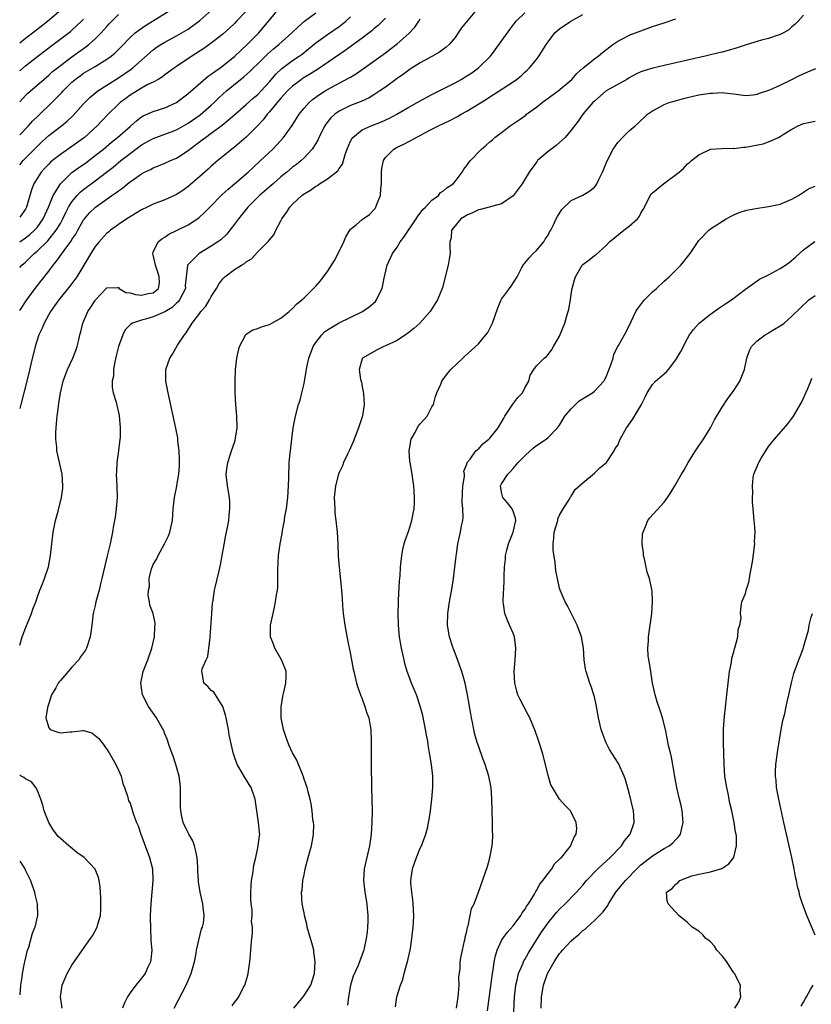
# Model space of a CAD drawing. Units: inches. Extents: x 2625000 to 2628000, y 1470000 to 1473000.
# Drawn here: x 2625000 to 2625136, y 1470282 to 1470451 of the extents above; entities that cross this region are included whole.
import ezdxf

# ---------------------------------------------------------------- set-up
doc = ezdxf.new("R2010")
doc.units = ezdxf.units.IN
doc.header["$MEASUREMENT"] = 0
doc.layers.add('LD26251470_2ft', color=192, linetype='Continuous')

msp = doc.modelspace()

# ---------------------------------------------------------------- linework, layer by layer
at = {"layer": 'LD26251470_2ft'}
for points, elevation in [([(2625000, 1470413.01), (2625001, 1470413.68), (2625001.73, 1470414.27), (2625002.55, 1470415), (2625003, 1470415.5), (2625004.07, 1470417), (2625004.98, 1470419), (2625005.78, 1470421), (2625007, 1470423.03), (2625009, 1470424.94), (2625010.19, 1470425.81), (2625011, 1470426.36), (2625011.37, 1470426.63), (2625013, 1470427.86), (2625014.42, 1470429), (2625015.82, 1470430.18), (2625016.85, 1470431), (2625019, 1470432.9), (2625019.14, 1470433), (2625020.12, 1470433.88), (2625021, 1470434.56), (2625021.27, 1470434.73), (2625023, 1470435.48), (2625025, 1470436.1), (2625027, 1470437.01), (2625029, 1470438.55), (2625032.47, 1470441.53), (2625033, 1470441.87), (2625033.62, 1470442.38), (2625034.52, 1470443), (2625035, 1470443.34), (2625037.06, 1470445), (2625039.2, 1470447), (2625041.17, 1470449), (2625042.02, 1470449.98), (2625043, 1470451.18), (2625045, 1470453.58)], 10370), ([(2625000, 1470426.29), (2625000.62, 1470427), (2625002.77, 1470429.23), (2625003.79, 1470430.21), (2625005, 1470431.3), (2625007.19, 1470433), (2625008.18, 1470433.82), (2625009.19, 1470434.8), (2625011, 1470436.79), (2625012.1, 1470437.9), (2625013.47, 1470439), (2625017, 1470441.25), (2625019.22, 1470442.78), (2625019.5, 1470443), (2625023, 1470446.1), (2625023.52, 1470446.48), (2625024.29, 1470447), (2625025, 1470447.43), (2625027, 1470448.47), (2625028.6, 1470449.4), (2625029, 1470449.66), (2625031, 1470451.15), (2625033.12, 1470453)], 10366), ([(2625000, 1470431.43), (2625001.51, 1470433), (2625002.22, 1470433.78), (2625003.22, 1470434.78), (2625005.55, 1470437), (2625007, 1470438.48), (2625007.26, 1470438.74), (2625007.47, 1470439), (2625009, 1470440.52), (2625009.56, 1470441), (2625010.39, 1470441.61), (2625011, 1470442.04), (2625013, 1470443.23), (2625015, 1470444.45), (2625015.76, 1470445), (2625016.43, 1470445.57), (2625017.43, 1470446.57), (2625019, 1470448.19), (2625019.91, 1470449), (2625020.51, 1470449.49), (2625021.69, 1470450.3), (2625022.85, 1470451), (2625026.04, 1470453)], 10364), ([(2625000, 1470447.27), (2625001, 1470448.07), (2625002.67, 1470449.33), (2625004.8, 1470451), (2625007.06, 1470453)], 10358), ([(2625039, 1470452.75), (2625037.36, 1470451), (2625037, 1470450.64), (2625036.16, 1470449.84), (2625035, 1470448.79), (2625033, 1470447.22), (2625031.7, 1470446.3), (2625029.64, 1470445), (2625027, 1470443.24), (2625026.66, 1470443), (2625025, 1470441.77), (2625024.57, 1470441.43), (2625023.86, 1470441), (2625023, 1470440.52), (2625022.09, 1470440.09), (2625021, 1470439.49), (2625019, 1470438.27), (2625018.27, 1470437.73), (2625017.33, 1470437), (2625017, 1470436.7), (2625015.24, 1470435), (2625014.13, 1470433.87), (2625013.32, 1470433), (2625011.17, 1470431), (2625011, 1470430.86), (2625009, 1470429.41), (2625007, 1470428.08), (2625005.64, 1470427), (2625005.29, 1470426.71), (2625005, 1470426.41), (2625004.31, 1470425.69), (2625003.7, 1470425), (2625003, 1470423.92), (2625002.42, 1470423), (2625002.03, 1470421.97), (2625001.18, 1470419), (2625001, 1470418.66), (2625000, 1470417.29)], 10368), ([(2625000, 1470408.59), (2625000.38, 1470409), (2625001, 1470409.53), (2625001.77, 1470410.23), (2625002.48, 1470411), (2625003, 1470411.43), (2625004.82, 1470413.18), (2625006.31, 1470415), (2625007, 1470416.2), (2625007.44, 1470417), (2625007.93, 1470418.07), (2625008.42, 1470419), (2625009, 1470419.92), (2625009.91, 1470421), (2625010.44, 1470421.56), (2625011, 1470422.01), (2625013, 1470423.5), (2625014.98, 1470425.02), (2625016.1, 1470425.9), (2625017.42, 1470427), (2625019, 1470428.25), (2625021, 1470429.7), (2625023, 1470430.82), (2625027, 1470432.32), (2625029, 1470433.44), (2625031.09, 1470434.91), (2625033, 1470436.58), (2625033.47, 1470437), (2625034.25, 1470437.75), (2625035, 1470438.45), (2625035.62, 1470439), (2625038.04, 1470441), (2625038.58, 1470441.42), (2625039.65, 1470442.35), (2625040.28, 1470443), (2625041, 1470443.69), (2625042.66, 1470445.34), (2625043.73, 1470446.27), (2625044.66, 1470447), (2625046.89, 1470449), (2625047.94, 1470450.06), (2625049.06, 1470451), (2625051, 1470452.45)], 10372), ([(2625000, 1470437.12), (2625001, 1470438.2), (2625001.4, 1470438.6), (2625004.16, 1470441), (2625005, 1470441.7), (2625005.67, 1470442.33), (2625006.49, 1470443), (2625007, 1470443.41), (2625009, 1470444.9), (2625011, 1470446.32), (2625011.41, 1470446.59), (2625011.92, 1470447), (2625013, 1470447.95), (2625014.03, 1470449), (2625014.5, 1470449.5), (2625015, 1470450.11), (2625015.42, 1470450.58), (2625017, 1470452.19)], 10362), ([(2625000, 1470401.18), (2625001.24, 1470403), (2625002.81, 1470405.19), (2625005, 1470407.98), (2625005.76, 1470409), (2625006.34, 1470409.66), (2625007.93, 1470411.93), (2625008.85, 1470413.15), (2625009, 1470413.41), (2625009.65, 1470414.35), (2625009.99, 1470415), (2625011, 1470416.79), (2625011.16, 1470417), (2625012.02, 1470417.98), (2625013.03, 1470419), (2625015.89, 1470421), (2625016.56, 1470421.44), (2625017, 1470421.81), (2625017.72, 1470422.28), (2625018.57, 1470423), (2625019, 1470423.34), (2625020.16, 1470424.16), (2625021, 1470424.72), (2625021.52, 1470425), (2625022.53, 1470425.47), (2625023, 1470425.77), (2625023.9, 1470426.1), (2625025, 1470426.55), (2625025.96, 1470427), (2625027, 1470427.43), (2625029, 1470428.76), (2625029.29, 1470429), (2625031.43, 1470430.57), (2625031.98, 1470431), (2625033, 1470431.73), (2625034.87, 1470433.13), (2625035.99, 1470434.01), (2625037.1, 1470435), (2625039, 1470436.64), (2625040.23, 1470437.77), (2625041, 1470438.41), (2625041.58, 1470439), (2625043, 1470440.55), (2625044.12, 1470441.88), (2625045.14, 1470442.86), (2625047, 1470444.25), (2625048.13, 1470445), (2625048.64, 1470445.36), (2625049.76, 1470446.24), (2625051, 1470447.27), (2625053, 1470448.73), (2625055, 1470450.09), (2625055.52, 1470450.48), (2625056.2, 1470451), (2625057, 1470451.74)], 10374), ([(2625078.69, 1470453), (2625076.1, 1470449.9), (2625075.54, 1470449), (2625075, 1470448.23), (2625074, 1470447), (2625073.46, 1470446.54), (2625072.32, 1470445.68), (2625070.96, 1470444.96), (2625069, 1470443.87), (2625067.27, 1470442.73), (2625067, 1470442.58), (2625066.11, 1470441.89), (2625065, 1470441.15), (2625063, 1470439.68), (2625062.04, 1470439), (2625061, 1470438.32), (2625060.17, 1470437.83), (2625058.82, 1470437.18), (2625057, 1470436.48), (2625055.96, 1470435.96), (2625055, 1470435.51), (2625054.28, 1470435), (2625053.61, 1470434.39), (2625052.73, 1470433.28), (2625052.55, 1470433), (2625051.54, 1470431), (2625051.38, 1470430.62), (2625051, 1470429.97), (2625050.39, 1470429), (2625049, 1470427.51), (2625048.46, 1470427), (2625047.65, 1470426.35), (2625047, 1470425.85), (2625046, 1470425), (2625045, 1470424.19), (2625043.65, 1470423), (2625043.31, 1470422.69), (2625041.33, 1470421), (2625039.28, 1470419), (2625037.68, 1470417), (2625037, 1470416.05), (2625036.2, 1470415), (2625035.66, 1470414.34), (2625034.64, 1470413.36), (2625034.14, 1470413), (2625033, 1470412.25), (2625030.9, 1470411), (2625028.94, 1470409.06), (2625028.9, 1470409), (2625028.91, 1470408.91), (2625028.66, 1470407), (2625028.52, 1470405.48), (2625028.55, 1470405), (2625027.53, 1470403), (2625027.3, 1470402.7), (2625027, 1470402.44), (2625026.27, 1470401.73), (2625025, 1470400.95), (2625023, 1470400.07), (2625021.68, 1470399.68), (2625021, 1470399.54), (2625019.44, 1470399), (2625019.16, 1470398.84), (2625018.17, 1470397.83), (2625017.74, 1470397), (2625016.99, 1470395), (2625016.6, 1470393.4), (2625016.37, 1470392.37), (2625016.14, 1470391), (2625016.13, 1470389.87), (2625015.92, 1470389), (2625015.9, 1470387.9), (2625016.11, 1470387), (2625016.59, 1470385.41), (2625017.12, 1470383.12), (2625017.3, 1470381), (2625017.3, 1470379.3), (2625017.27, 1470379), (2625017.03, 1470377), (2625016.72, 1470375), (2625016.65, 1470373.35), (2625016.6, 1470373), (2625016.74, 1470371), (2625016.79, 1470369), (2625016.62, 1470367), (2625016.43, 1470365.57), (2625016.17, 1470364.17), (2625015.99, 1470363), (2625015.56, 1470361), (2625015.06, 1470358.94), (2625014.17, 1470355), (2625013.91, 1470354.09), (2625013.67, 1470353), (2625013.13, 1470351), (2625013, 1470350.38), (2625012.66, 1470349), (2625012.59, 1470348.59), (2625012.4, 1470347), (2625012.27, 1470345.73), (2625012.16, 1470345), (2625011.53, 1470343), (2625011.32, 1470342.68), (2625010.47, 1470341.53), (2625010.18, 1470341), (2625009, 1470339.73), (2625008.37, 1470339), (2625007.72, 1470338.28), (2625007, 1470337.43), (2625006.78, 1470337.22), (2625006.64, 1470337), (2625006.21, 1470336.21), (2625005.49, 1470335), (2625005, 1470333.47), (2625004.8, 1470332.8), (2625004.49, 1470331), (2625005, 1470329.28), (2625005.24, 1470329), (2625006.55, 1470328.55), (2625007, 1470328.47), (2625008.61, 1470328.61), (2625009, 1470328.63), (2625010.85, 1470328.85), (2625011, 1470328.83), (2625012.42, 1470328.42), (2625013, 1470328.01), (2625013.55, 1470327.55), (2625013.96, 1470327), (2625014.44, 1470326.44), (2625015.43, 1470325), (2625016.57, 1470323), (2625017, 1470321.99), (2625017.45, 1470321), (2625017.74, 1470319.74), (2625018.08, 1470319), (2625018.65, 1470317.35), (2625018.68, 1470317), (2625018.73, 1470316.73), (2625019, 1470316.33), (2625019.6, 1470314.4), (2625020.12, 1470313), (2625020.41, 1470312.41), (2625020.87, 1470311), (2625021, 1470310.71), (2625021.44, 1470309.44), (2625022.38, 1470307), (2625022.88, 1470305), (2625022.95, 1470303), (2625022.75, 1470301), (2625022.57, 1470299), (2625022.5, 1470297), (2625022.51, 1470294.51), (2625022.61, 1470293), (2625022.61, 1470292.61), (2625022.75, 1470291), (2625022.61, 1470289.39), (2625022.52, 1470289), (2625022.06, 1470288.06), (2625021.59, 1470287), (2625021, 1470286.19), (2625019.98, 1470285), (2625019, 1470283.66), (2625018.59, 1470283), (2625018.07, 1470281.93), (2625017.7, 1470281)], 10380), ([(2625026.6, 1470281), (2625028.67, 1470285), (2625029, 1470285.8), (2625029.56, 1470287), (2625030.12, 1470289), (2625030.41, 1470290.41), (2625030.48, 1470291), (2625031.34, 1470294.66), (2625031.49, 1470295), (2625031.66, 1470295.66), (2625031.79, 1470297), (2625031.58, 1470298.42), (2625031.55, 1470299), (2625031.07, 1470301), (2625030.8, 1470302.8), (2625030.8, 1470303), (2625030.67, 1470304.67), (2625030.67, 1470305.33), (2625030.55, 1470307), (2625030.29, 1470308.29), (2625030.13, 1470309), (2625029.82, 1470309.82), (2625029.12, 1470311), (2625029.08, 1470311.08), (2625029, 1470311.2), (2625028.16, 1470313), (2625027.95, 1470314.05), (2625027.74, 1470315), (2625027.72, 1470315.72), (2625027.72, 1470319), (2625027.66, 1470319.66), (2625027.47, 1470321), (2625026.9, 1470323), (2625026.43, 1470324.43), (2625026.2, 1470325), (2625025.74, 1470326.26), (2625025.38, 1470327.38), (2625025, 1470328.29), (2625024.8, 1470328.8), (2625023.56, 1470331), (2625022.2, 1470333), (2625021.17, 1470335), (2625020.84, 1470337), (2625021.25, 1470339), (2625022.06, 1470341), (2625022.78, 1470343), (2625023.23, 1470345), (2625023.3, 1470346.7), (2625023.36, 1470347), (2625023.32, 1470347.32), (2625022.98, 1470348.98), (2625022.42, 1470350.42), (2625022.38, 1470351), (2625022.13, 1470352.13), (2625022.19, 1470353), (2625022.33, 1470353.67), (2625022.32, 1470355), (2625022.71, 1470356.71), (2625022.8, 1470357), (2625023, 1470357.44), (2625023.61, 1470358.39), (2625023.85, 1470359), (2625024.97, 1470361), (2625025.61, 1470362.39), (2625025.85, 1470363), (2625026.3, 1470365), (2625026.44, 1470367), (2625026.64, 1470369), (2625027.06, 1470370.94), (2625027.07, 1470371.07), (2625027.43, 1470373), (2625027.55, 1470374.45), (2625027.54, 1470375.54), (2625027.47, 1470377), (2625027.24, 1470378.76), (2625027.23, 1470379.23), (2625026.9, 1470380.9), (2625025.55, 1470387), (2625025.17, 1470389), (2625025.16, 1470391), (2625025.86, 1470393), (2625026.31, 1470393.69), (2625027.2, 1470395.2), (2625028.36, 1470397), (2625028.66, 1470397.34), (2625029.72, 1470399), (2625031, 1470400.7), (2625031.21, 1470401), (2625032.04, 1470401.96), (2625032.68, 1470403), (2625033, 1470403.57), (2625033.92, 1470405), (2625034.29, 1470405.71), (2625035, 1470406.65), (2625035.35, 1470407), (2625037, 1470408.25), (2625038.22, 1470409), (2625038.72, 1470409.28), (2625039, 1470409.56), (2625039.92, 1470410.08), (2625041, 1470411.29), (2625042.87, 1470413.13), (2625043, 1470413.36), (2625043.79, 1470414.21), (2625044.13, 1470415), (2625045, 1470416.63), (2625045.17, 1470417), (2625045.96, 1470418.04), (2625046.5, 1470419), (2625047, 1470419.52), (2625048.6, 1470421), (2625048.84, 1470421.16), (2625049, 1470421.3), (2625050.11, 1470421.89), (2625051, 1470422.61), (2625051.27, 1470422.73), (2625051.64, 1470423), (2625053, 1470423.84), (2625054.78, 1470425.22), (2625055, 1470425.62), (2625055.6, 1470426.4), (2625056.05, 1470428.05), (2625056.42, 1470429), (2625057, 1470430.33), (2625057.22, 1470430.78), (2625057.38, 1470431), (2625059, 1470432.28), (2625060.52, 1470433), (2625062.32, 1470433.68), (2625063.68, 1470434.32), (2625064.94, 1470435), (2625067, 1470436.2), (2625069, 1470437.3), (2625071, 1470438.37), (2625075, 1470440.41), (2625076.03, 1470441), (2625077, 1470441.58), (2625077.86, 1470442.14), (2625079.03, 1470442.97), (2625081.11, 1470445), (2625081.92, 1470446.08), (2625084.42, 1470449.58), (2625085.28, 1470450.72), (2625085.51, 1470451), (2625087, 1470452.47)], 10382), ([(2625036.59, 1470281.41), (2625037, 1470282.02), (2625037.43, 1470282.57), (2625037.72, 1470283), (2625038.51, 1470284.51), (2625038.79, 1470285), (2625039.29, 1470286.71), (2625039.36, 1470287), (2625039.39, 1470287.39), (2625039.64, 1470289), (2625039.77, 1470290.23), (2625039.86, 1470291.86), (2625039.97, 1470293), (2625040.1, 1470293.9), (2625040.1, 1470295), (2625039.95, 1470295.95), (2625040.04, 1470297), (2625040.04, 1470297.96), (2625039.87, 1470299), (2625039.83, 1470299.83), (2625039.8, 1470301), (2625039.84, 1470302.16), (2625039.94, 1470303), (2625040.18, 1470304.18), (2625040.33, 1470305.67), (2625040.67, 1470307), (2625041, 1470308.65), (2625041.1, 1470309), (2625041.31, 1470310.69), (2625041.35, 1470311), (2625041.29, 1470311.29), (2625041.14, 1470313), (2625040.82, 1470315), (2625040.54, 1470317), (2625039.87, 1470319), (2625039.52, 1470319.52), (2625039, 1470320.43), (2625038.76, 1470320.76), (2625038.13, 1470321.87), (2625037.44, 1470323), (2625037.32, 1470323.32), (2625037, 1470324.3), (2625036.8, 1470324.8), (2625036.74, 1470325), (2625036.69, 1470325.31), (2625036.09, 1470328.09), (2625035.96, 1470329), (2625035.54, 1470331), (2625035.46, 1470331.46), (2625034.98, 1470332.98), (2625034.88, 1470333.13), (2625033.7, 1470335), (2625033.44, 1470335.44), (2625033, 1470335.74), (2625032.4, 1470336.4), (2625031.72, 1470337), (2625031.48, 1470338.52), (2625031.35, 1470339), (2625031.44, 1470339.44), (2625032.1, 1470341), (2625032.39, 1470341.61), (2625032.6, 1470343), (2625032.78, 1470344.78), (2625032.82, 1470345), (2625033.08, 1470349), (2625033.22, 1470350.78), (2625033.26, 1470351), (2625033.32, 1470351.32), (2625033.58, 1470353), (2625034.33, 1470356.33), (2625034.6, 1470357.4), (2625035.52, 1470362.48), (2625035.79, 1470363.79), (2625036, 1470365), (2625036.07, 1470365.94), (2625036.22, 1470367), (2625036.21, 1470368.21), (2625036.13, 1470369), (2625035.78, 1470371), (2625035.58, 1470373), (2625035.72, 1470374.28), (2625035.83, 1470375), (2625036.27, 1470376.27), (2625036.5, 1470377), (2625037, 1470378.44), (2625037.13, 1470378.87), (2625037.19, 1470379.19), (2625037.46, 1470381), (2625037.4, 1470383), (2625037.2, 1470385), (2625037.11, 1470387), (2625037.11, 1470389), (2625037.15, 1470391), (2625037.39, 1470393), (2625037.66, 1470394.34), (2625037.88, 1470395), (2625038.81, 1470396.81), (2625038.88, 1470397), (2625039, 1470397.13), (2625040.15, 1470397.85), (2625041, 1470398.11), (2625041.64, 1470398.36), (2625043, 1470398.79), (2625043.41, 1470399), (2625045, 1470399.88), (2625046.42, 1470401), (2625047, 1470401.52), (2625047.7, 1470402.3), (2625048.6, 1470403), (2625049, 1470403.36), (2625051, 1470405.4), (2625051.74, 1470406.26), (2625053, 1470407.93), (2625054.21, 1470409.79), (2625054.87, 1470411), (2625055.81, 1470413), (2625056.15, 1470413.85), (2625056.86, 1470415), (2625057, 1470415.18), (2625057.99, 1470415.99), (2625059, 1470416.85), (2625060.26, 1470417.74), (2625061, 1470418.5), (2625061.22, 1470418.78), (2625061.36, 1470419), (2625061.53, 1470419.53), (2625062.16, 1470421), (2625062.19, 1470422.19), (2625062.34, 1470423), (2625062.29, 1470424.29), (2625062.31, 1470425), (2625062.38, 1470425.62), (2625062.65, 1470427), (2625063, 1470427.54), (2625064.45, 1470429), (2625065, 1470429.32), (2625066.16, 1470429.84), (2625067, 1470430.31), (2625067.49, 1470430.51), (2625068.29, 1470431), (2625069, 1470431.35), (2625069.78, 1470431.78), (2625071, 1470432.4), (2625072.13, 1470433), (2625074.08, 1470433.92), (2625075.4, 1470434.6), (2625076.06, 1470435), (2625077, 1470435.51), (2625080.4, 1470437.6), (2625081, 1470437.99), (2625081.63, 1470438.37), (2625085, 1470440.6), (2625085.57, 1470441), (2625086.37, 1470441.63), (2625087, 1470442.23), (2625087.41, 1470442.59), (2625087.83, 1470443), (2625089, 1470444.44), (2625089.42, 1470445), (2625090.05, 1470445.95), (2625090.67, 1470447), (2625091, 1470447.49), (2625092.19, 1470449), (2625092.61, 1470449.39), (2625093, 1470449.7), (2625094.9, 1470451), (2625097, 1470452.17)], 10384), ([(2625135, 1470452.04), (2625134.07, 1470451), (2625133.53, 1470450.47), (2625133, 1470450.05), (2625132.45, 1470449.55), (2625131.53, 1470449), (2625131, 1470448.73), (2625130.63, 1470448.63), (2625129, 1470448.06), (2625127.75, 1470447.75), (2625127, 1470447.54), (2625125.27, 1470447), (2625123.6, 1470446.4), (2625122.05, 1470445.95), (2625121, 1470445.71), (2625120.43, 1470445.57), (2625119, 1470445.24), (2625118.05, 1470445), (2625115, 1470444.29), (2625111, 1470443.4), (2625109.06, 1470442.94), (2625107.52, 1470442.48), (2625107, 1470442.28), (2625106.13, 1470441.87), (2625105, 1470441.25), (2625104.59, 1470441), (2625101, 1470439.01), (2625099, 1470437.27), (2625098.72, 1470437), (2625097.02, 1470435), (2625096.18, 1470433.82), (2625095.54, 1470433), (2625095, 1470432.24), (2625093.93, 1470431), (2625093, 1470430.11), (2625092.42, 1470429.58), (2625091, 1470428.57), (2625089.21, 1470427), (2625089.11, 1470426.89), (2625089, 1470426.76), (2625087.73, 1470425), (2625086.54, 1470423), (2625085, 1470420.95), (2625083, 1470419.56), (2625079.39, 1470418.61), (2625079, 1470418.53), (2625078.01, 1470417.99), (2625077, 1470417.61), (2625076.65, 1470417.35), (2625076, 1470417), (2625075, 1470415.77), (2625074.4, 1470415), (2625074.32, 1470413.68), (2625074.11, 1470413), (2625074.08, 1470412.08), (2625074.12, 1470411), (2625073.97, 1470410.03), (2625073.78, 1470409), (2625072.83, 1470405.17), (2625072.79, 1470405), (2625071.99, 1470403), (2625071.58, 1470402.42), (2625070.7, 1470401), (2625068.92, 1470399), (2625067.9, 1470398.1), (2625066.8, 1470397.2), (2625066.46, 1470397), (2625065, 1470396.04), (2625063, 1470395.1), (2625062.73, 1470395), (2625061.57, 1470394.43), (2625059.06, 1470393), (2625059, 1470392.84), (2625058.47, 1470391), (2625058.72, 1470389.28), (2625058.85, 1470388.85), (2625059, 1470388.03), (2625059.18, 1470387.18), (2625059.19, 1470386.81), (2625059.36, 1470385), (2625059.06, 1470383.06), (2625058.51, 1470381.49), (2625058.37, 1470381), (2625057.42, 1470378.58), (2625056.72, 1470377), (2625056.46, 1470376.46), (2625055.8, 1470375), (2625055.58, 1470374.42), (2625055, 1470373.28), (2625054.89, 1470373), (2625054.37, 1470371), (2625054.19, 1470369), (2625054.26, 1470367), (2625054.3, 1470366.3), (2625054.46, 1470365), (2625054.49, 1470364.49), (2625054.66, 1470363), (2625054.79, 1470361), (2625054.88, 1470358.88), (2625055.02, 1470357), (2625055.43, 1470353), (2625055.54, 1470351.54), (2625055.6, 1470350.4), (2625055.72, 1470349), (2625055.98, 1470347), (2625056.47, 1470344.47), (2625057, 1470341.96), (2625057.43, 1470339.43), (2625057.53, 1470339), (2625057.71, 1470338.29), (2625057.99, 1470337), (2625058.23, 1470336.23), (2625058.69, 1470335), (2625059, 1470334.28), (2625059.46, 1470333), (2625059.81, 1470331.81), (2625060.12, 1470331), (2625060.37, 1470329.63), (2625060.47, 1470329), (2625060.52, 1470327), (2625060.51, 1470325.49), (2625060.53, 1470324.53), (2625060.55, 1470321.45), (2625060.58, 1470320.58), (2625060.58, 1470319), (2625060.69, 1470315), (2625060.66, 1470313), (2625060.54, 1470311), (2625060.27, 1470309), (2625059.34, 1470305), (2625059.21, 1470303), (2625059.44, 1470301), (2625059.68, 1470299.68), (2625059.78, 1470299), (2625059.83, 1470298.17), (2625059.95, 1470297), (2625059.94, 1470295.94), (2625059.9, 1470295), (2625059.83, 1470294.17), (2625059.7, 1470293), (2625059.35, 1470291.35), (2625059.29, 1470291), (2625058.65, 1470289.35), (2625058.54, 1470289), (2625058.26, 1470288.26), (2625057.46, 1470286.54), (2625057, 1470285), (2625056.61, 1470283), (2625056.45, 1470281.55)], 10388), ([(2625063, 1470451.56), (2625062.49, 1470451), (2625061.73, 1470450.27), (2625061, 1470449.69), (2625060.63, 1470449.37), (2625060.17, 1470449), (2625059, 1470448.11), (2625056.04, 1470445.96), (2625051.29, 1470442.71), (2625051, 1470442.54), (2625050.06, 1470441.94), (2625048.81, 1470441.19), (2625048.54, 1470441), (2625047, 1470439.85), (2625046.14, 1470439), (2625045, 1470437.75), (2625044.66, 1470437.34), (2625044.34, 1470437), (2625043, 1470435.39), (2625042.64, 1470435), (2625041.95, 1470434.05), (2625040.98, 1470433.02), (2625039, 1470431.04), (2625037, 1470429.34), (2625036.56, 1470429), (2625035, 1470427.69), (2625034.13, 1470427), (2625033, 1470426.02), (2625032.47, 1470425.53), (2625031, 1470424.24), (2625029, 1470422.52), (2625028.12, 1470421.88), (2625027, 1470421.16), (2625025, 1470420.27), (2625023, 1470419.51), (2625021.93, 1470419), (2625021, 1470418.53), (2625018.48, 1470417), (2625017, 1470416), (2625015.64, 1470415), (2625015.3, 1470414.7), (2625015, 1470414.48), (2625013.67, 1470413), (2625013, 1470412.19), (2625012.23, 1470411), (2625009.82, 1470407), (2625009.49, 1470406.51), (2625008.63, 1470405.37), (2625006.72, 1470403), (2625006.02, 1470401.98), (2625005.33, 1470401), (2625004.21, 1470399), (2625003.86, 1470398.14), (2625003.31, 1470397), (2625002.66, 1470395), (2625001.93, 1470391.93), (2625001.59, 1470390.41), (2625000.74, 1470387), (2625000.22, 1470385), (2625000, 1470384.28)], 10376), ([(2625000, 1470343.53), (2625000.45, 1470345), (2625001, 1470346.47), (2625002.05, 1470349), (2625002.27, 1470349.73), (2625002.76, 1470351), (2625003, 1470351.71), (2625003.49, 1470353), (2625003.92, 1470354.08), (2625004.27, 1470355), (2625004.94, 1470357.06), (2625005.28, 1470359), (2625005.52, 1470361), (2625005.79, 1470363), (2625006.19, 1470365), (2625006.6, 1470366.6), (2625007.18, 1470369), (2625007.42, 1470370.58), (2625007.45, 1470371), (2625007.33, 1470373), (2625006.4, 1470377), (2625006.38, 1470377.62), (2625006.22, 1470379), (2625006.22, 1470380.22), (2625006.3, 1470381), (2625006.4, 1470382.4), (2625006.48, 1470383), (2625006.66, 1470384.66), (2625006.76, 1470385.24), (2625007, 1470387), (2625007.48, 1470389), (2625007.87, 1470390.13), (2625008.24, 1470391), (2625009.18, 1470393), (2625009.68, 1470394.32), (2625009.89, 1470395), (2625010.16, 1470396.16), (2625010.37, 1470397), (2625010.51, 1470397.49), (2625010.88, 1470399), (2625011.74, 1470401), (2625012.26, 1470401.74), (2625013, 1470402.92), (2625013.06, 1470403), (2625015, 1470405.1), (2625016.86, 1470405.14), (2625017, 1470405.13), (2625017.15, 1470405), (2625018.29, 1470404.29), (2625019, 1470404.22), (2625019.95, 1470403.95), (2625021, 1470403.82), (2625022.12, 1470404.12), (2625023, 1470404.25), (2625023.88, 1470405), (2625024.07, 1470405.93), (2625024.02, 1470407), (2625023.81, 1470407.81), (2625023.37, 1470409), (2625023, 1470410.75), (2625022.91, 1470411), (2625023, 1470411.23), (2625023.87, 1470413), (2625024.46, 1470413.54), (2625025, 1470413.84), (2625025.68, 1470414.32), (2625027, 1470414.94), (2625029, 1470415.97), (2625030.84, 1470417.16), (2625031.89, 1470418.11), (2625032.73, 1470419), (2625034.85, 1470421.15), (2625035.91, 1470422.09), (2625037.02, 1470423), (2625039.37, 1470425), (2625040.2, 1470425.8), (2625041.5, 1470427), (2625043.58, 1470429), (2625044.29, 1470429.71), (2625045.45, 1470431), (2625046.94, 1470433.06), (2625048.16, 1470435), (2625049, 1470436.05), (2625049.83, 1470437), (2625050.46, 1470437.54), (2625051.61, 1470438.39), (2625052.59, 1470439), (2625053.53, 1470439.53), (2625056.76, 1470441.24), (2625057, 1470441.4), (2625058, 1470442), (2625061, 1470444.11), (2625063, 1470445.57), (2625063.81, 1470446.19), (2625065, 1470447.12), (2625067, 1470448.88), (2625068.03, 1470449.97), (2625068.72, 1470451), (2625069, 1470451.45)], 10378), ([(2625000, 1470442.46), (2625001, 1470443.35), (2625003.12, 1470445), (2625005.78, 1470447), (2625008.74, 1470449.26), (2625009, 1470449.48), (2625010.67, 1470451), (2625011, 1470451.36)], 10360), ([(2625047.22, 1470281), (2625048, 1470282), (2625048.85, 1470283), (2625049, 1470283.22), (2625050.12, 1470285), (2625050.77, 1470287), (2625050.91, 1470289), (2625050.69, 1470290.69), (2625050.64, 1470291), (2625050.29, 1470292.29), (2625050.11, 1470293), (2625049.54, 1470295), (2625049.48, 1470295.48), (2625049.07, 1470297), (2625049, 1470297.44), (2625048.64, 1470299), (2625048.51, 1470301), (2625048.67, 1470301.33), (2625048.77, 1470303), (2625049, 1470303.98), (2625049.17, 1470305), (2625049.68, 1470307), (2625050, 1470308), (2625050.25, 1470309), (2625050.57, 1470310.57), (2625050.61, 1470311), (2625050.64, 1470312.64), (2625050.6, 1470313), (2625050.48, 1470313.52), (2625050.35, 1470315), (2625050.22, 1470316.22), (2625050.04, 1470317), (2625049.7, 1470318.3), (2625049.53, 1470319), (2625049, 1470320.44), (2625048.88, 1470320.88), (2625048.69, 1470321.31), (2625048.04, 1470323), (2625047.73, 1470323.73), (2625047, 1470324.98), (2625046.37, 1470326.37), (2625046.15, 1470327), (2625045.83, 1470327.83), (2625045.46, 1470329), (2625045.04, 1470331), (2625045.03, 1470333), (2625045.38, 1470335), (2625045.47, 1470335.47), (2625045.83, 1470337), (2625045.87, 1470338.13), (2625045.88, 1470339), (2625045.64, 1470339.64), (2625045.09, 1470341), (2625043.95, 1470343), (2625043.74, 1470343.74), (2625043.21, 1470345), (2625043.19, 1470346.81), (2625043.21, 1470347), (2625043.64, 1470349), (2625043.9, 1470350.1), (2625044.08, 1470351), (2625044.23, 1470352.23), (2625044.38, 1470353), (2625044.44, 1470353.56), (2625044.49, 1470355), (2625044.48, 1470356.48), (2625044.6, 1470359), (2625044.85, 1470361), (2625045.2, 1470362.8), (2625045.27, 1470363.27), (2625045.6, 1470365), (2625045.69, 1470365.69), (2625045.93, 1470367), (2625046.18, 1470369), (2625046.3, 1470371), (2625046.34, 1470372.34), (2625046.33, 1470373), (2625046.41, 1470374.41), (2625046.41, 1470375), (2625046.6, 1470376.6), (2625046.63, 1470377), (2625046.89, 1470379), (2625047.13, 1470381), (2625047.48, 1470383), (2625048.03, 1470385), (2625048.28, 1470385.72), (2625048.62, 1470387), (2625049, 1470388.63), (2625049.43, 1470391.43), (2625049.78, 1470393), (2625050.55, 1470395), (2625051, 1470395.67), (2625052.05, 1470397), (2625052.51, 1470397.49), (2625053, 1470397.84), (2625055, 1470399.05), (2625059.04, 1470401), (2625060.19, 1470401.81), (2625061.26, 1470402.74), (2625061.47, 1470403), (2625061.86, 1470403.86), (2625062.44, 1470405), (2625062.77, 1470406.77), (2625063.28, 1470409), (2625064.22, 1470411), (2625065, 1470412.11), (2625065.56, 1470413), (2625066.16, 1470413.84), (2625068.31, 1470417), (2625068.55, 1470417.45), (2625069, 1470417.96), (2625069.43, 1470418.57), (2625069.89, 1470419), (2625071, 1470420.2), (2625072.11, 1470421), (2625072.5, 1470421.5), (2625073, 1470421.78), (2625073.62, 1470422.37), (2625074.64, 1470423), (2625075, 1470423.43), (2625076.2, 1470425), (2625076.49, 1470425.51), (2625077, 1470426.17), (2625077.34, 1470426.66), (2625077.64, 1470427), (2625079.56, 1470429), (2625080.35, 1470429.65), (2625081, 1470430.23), (2625081.42, 1470430.58), (2625081.86, 1470431), (2625083, 1470431.84), (2625084.5, 1470433), (2625086, 1470434), (2625087.15, 1470434.85), (2625087.31, 1470435), (2625089, 1470436.22), (2625089.98, 1470437), (2625092.75, 1470439), (2625095.11, 1470441), (2625095.97, 1470442.03), (2625097.03, 1470442.97), (2625099, 1470444.53), (2625099.65, 1470445), (2625100.38, 1470445.62), (2625102.18, 1470447), (2625103, 1470447.59), (2625104.17, 1470448.17), (2625105, 1470448.62), (2625106.06, 1470449), (2625107, 1470449.37), (2625109, 1470450.08), (2625111, 1470450.76), (2625113, 1470451.4)], 10386), ([(2625064.73, 1470281.27), (2625064.96, 1470283), (2625065.58, 1470285), (2625066.02, 1470285.98), (2625066.22, 1470287), (2625066.68, 1470288.68), (2625066.79, 1470289), (2625067.21, 1470290.79), (2625067.3, 1470291.3), (2625067.55, 1470293), (2625067.77, 1470295), (2625067.8, 1470295.8), (2625067.88, 1470297), (2625067.79, 1470299), (2625067.72, 1470299.72), (2625067.52, 1470301), (2625067.38, 1470302.62), (2625067.37, 1470303), (2625067.66, 1470305), (2625068.36, 1470307), (2625069, 1470308.56), (2625069.2, 1470309), (2625069.94, 1470311), (2625070.27, 1470312.27), (2625070.44, 1470313), (2625070.5, 1470313.5), (2625070.75, 1470315), (2625071.01, 1470317), (2625071.17, 1470319), (2625071.14, 1470321), (2625070.92, 1470323), (2625070.65, 1470324.65), (2625070.61, 1470325), (2625070.36, 1470326.36), (2625070.27, 1470327), (2625070.06, 1470328.06), (2625069.89, 1470329), (2625069.41, 1470331.41), (2625069, 1470333.05), (2625068.32, 1470335), (2625067.47, 1470337), (2625067, 1470338.28), (2625066.75, 1470339), (2625066.36, 1470340.36), (2625066.21, 1470341), (2625066, 1470342), (2625065.76, 1470343), (2625065.63, 1470343.63), (2625065.42, 1470345), (2625065.22, 1470347), (2625065.18, 1470349), (2625065.23, 1470350.77), (2625065.27, 1470351.27), (2625065.42, 1470354.58), (2625065.51, 1470355.51), (2625065.59, 1470357), (2625065.81, 1470359), (2625066.01, 1470360.01), (2625066.23, 1470361), (2625066.41, 1470361.59), (2625067, 1470363.29), (2625067.52, 1470365), (2625067.75, 1470366.25), (2625067.93, 1470367), (2625067.98, 1470367.98), (2625068.02, 1470369), (2625067.96, 1470370.04), (2625067.88, 1470371), (2625067.75, 1470371.75), (2625067.61, 1470373), (2625067.34, 1470374.66), (2625067.21, 1470375.21), (2625067.06, 1470377), (2625067.41, 1470379), (2625068.02, 1470380.02), (2625068.7, 1470381.3), (2625069, 1470381.67), (2625070.16, 1470383), (2625071, 1470384.58), (2625071.26, 1470385), (2625071.62, 1470386.38), (2625071.84, 1470387), (2625072.51, 1470388.51), (2625072.71, 1470389), (2625073.69, 1470390.31), (2625074.28, 1470391), (2625076.33, 1470393), (2625076.69, 1470393.31), (2625079, 1470395.46), (2625080.31, 1470397), (2625080.61, 1470397.39), (2625081, 1470398.08), (2625081.46, 1470399), (2625082.37, 1470401.63), (2625082.93, 1470403), (2625083, 1470403.14), (2625084.34, 1470405), (2625084.63, 1470405.37), (2625085.66, 1470407), (2625086.45, 1470408.45), (2625086.85, 1470409.15), (2625087, 1470409.32), (2625087.74, 1470410.26), (2625088.44, 1470411), (2625089, 1470411.53), (2625090.25, 1470413), (2625090.52, 1470413.48), (2625091, 1470414.17), (2625091.27, 1470414.73), (2625091.46, 1470415), (2625091.94, 1470415.94), (2625092.38, 1470417), (2625092.61, 1470417.39), (2625093.39, 1470418.61), (2625095, 1470420.11), (2625097, 1470421.07), (2625098.21, 1470421.79), (2625099, 1470422.43), (2625099.26, 1470422.74), (2625099.4, 1470423), (2625099.75, 1470423.75), (2625100.37, 1470425), (2625100.57, 1470425.43), (2625101.15, 1470426.85), (2625102.22, 1470429), (2625103, 1470430.13), (2625103.81, 1470431), (2625105, 1470432.16), (2625106.03, 1470433), (2625106.54, 1470433.46), (2625107, 1470433.93), (2625107.56, 1470434.44), (2625108.13, 1470435), (2625109, 1470435.59), (2625110.21, 1470436.21), (2625111, 1470436.64), (2625111.88, 1470437), (2625112.74, 1470437.26), (2625114.31, 1470437.69), (2625115, 1470437.86), (2625117, 1470438.31), (2625118.59, 1470438.59), (2625119, 1470438.64), (2625119.39, 1470438.61), (2625121, 1470438.75), (2625121.32, 1470438.68), (2625123, 1470438.5), (2625125, 1470438.21), (2625126.32, 1470438.32), (2625127, 1470438.43), (2625127.4, 1470438.6), (2625128.69, 1470439), (2625129.19, 1470439.19), (2625131, 1470440.02), (2625132.98, 1470440.98), (2625134.33, 1470441.67), (2625135.73, 1470442.27), (2625137.12, 1470442.88)], 10390), ([(2625075.26, 1470281), (2625075.45, 1470282.55), (2625075.53, 1470283), (2625075.6, 1470283.6), (2625075.67, 1470285), (2625075.66, 1470286.34), (2625075.84, 1470287.84), (2625075.88, 1470289), (2625076.02, 1470289.98), (2625076.24, 1470291), (2625076.63, 1470292.63), (2625076.71, 1470293), (2625076.74, 1470293.26), (2625077, 1470294.3), (2625077.14, 1470295), (2625077.23, 1470295.23), (2625077.84, 1470298.16), (2625078.28, 1470299), (2625079.03, 1470301), (2625080.59, 1470305.41), (2625081, 1470306.93), (2625081.35, 1470309), (2625081.47, 1470310.53), (2625081.48, 1470311), (2625081.46, 1470311.46), (2625081.46, 1470313), (2625081.34, 1470317), (2625081.19, 1470319), (2625080.82, 1470321), (2625080.18, 1470323), (2625079.85, 1470323.85), (2625079, 1470326.18), (2625078.8, 1470326.8), (2625078.36, 1470328.36), (2625078.23, 1470329), (2625078.05, 1470329.95), (2625077.82, 1470331), (2625077.69, 1470331.69), (2625077.15, 1470335), (2625076.74, 1470337), (2625076.15, 1470339), (2625075, 1470342.16), (2625074.67, 1470343), (2625074.03, 1470345), (2625073.69, 1470347), (2625073.73, 1470349), (2625074.04, 1470351), (2625074.5, 1470353.5), (2625074.72, 1470355), (2625074.96, 1470357), (2625075.15, 1470358.85), (2625075.22, 1470359.22), (2625075.46, 1470361), (2625075.74, 1470362.26), (2625075.91, 1470363), (2625076.09, 1470364.09), (2625076.3, 1470365), (2625076.39, 1470365.61), (2625076.34, 1470367), (2625076.22, 1470368.22), (2625076.27, 1470369.73), (2625076.32, 1470371), (2625076.61, 1470372.61), (2625076.59, 1470373), (2625076.5, 1470373.5), (2625077, 1470374.73), (2625077.09, 1470375), (2625077.58, 1470375.58), (2625078.56, 1470377), (2625078.8, 1470377.2), (2625079, 1470377.29), (2625079.79, 1470378.21), (2625080.8, 1470379), (2625081, 1470379.18), (2625082.41, 1470381), (2625083, 1470381.96), (2625083.36, 1470382.64), (2625083.58, 1470383), (2625084.95, 1470385.05), (2625085.81, 1470386.19), (2625086.58, 1470387), (2625087, 1470387.86), (2625087.68, 1470389), (2625087.94, 1470390.06), (2625088.54, 1470391), (2625089, 1470391.65), (2625090.31, 1470393), (2625090.71, 1470393.29), (2625091, 1470393.59), (2625091.62, 1470394.38), (2625091.95, 1470395), (2625093, 1470396.74), (2625093.92, 1470399), (2625094.24, 1470400.24), (2625094.48, 1470401), (2625094.58, 1470401.42), (2625094.85, 1470403), (2625095, 1470404.02), (2625095.18, 1470405), (2625095.54, 1470406.46), (2625095.73, 1470407), (2625096.89, 1470409), (2625097, 1470409.12), (2625098.1, 1470409.9), (2625099, 1470410.64), (2625099.21, 1470410.79), (2625101, 1470412.41), (2625101.59, 1470413), (2625104.03, 1470415), (2625105, 1470415.73), (2625106.39, 1470417), (2625106.67, 1470417.33), (2625107, 1470417.96), (2625107.39, 1470418.61), (2625108.22, 1470420.22), (2625108.57, 1470421), (2625108.76, 1470421.24), (2625109, 1470421.46), (2625110.9, 1470423), (2625113.58, 1470425), (2625114.34, 1470425.66), (2625115, 1470426.42), (2625115.34, 1470426.66), (2625115.73, 1470427), (2625117, 1470428.02), (2625119, 1470428.99), (2625120.89, 1470429.11), (2625122.88, 1470429.12), (2625123, 1470429.1), (2625124.66, 1470429.34), (2625125, 1470429.33), (2625128.08, 1470429.92), (2625129, 1470430.24), (2625130.68, 1470431), (2625131, 1470431.17), (2625131.48, 1470431.48), (2625133, 1470432.42), (2625134.1, 1470433), (2625135, 1470433.38), (2625137, 1470433.78)], 10392), ([(2625080.57, 1470280.57), (2625081.44, 1470287), (2625081.54, 1470287.54), (2625081.75, 1470289), (2625081.95, 1470290.05), (2625082.26, 1470291), (2625083, 1470292.65), (2625083.2, 1470293), (2625083.95, 1470294.05), (2625085, 1470295.23), (2625086.32, 1470297), (2625086.57, 1470297.43), (2625087, 1470298), (2625087.37, 1470298.63), (2625087.63, 1470299), (2625088.66, 1470300.66), (2625088.85, 1470301), (2625088.89, 1470301.11), (2625089, 1470301.27), (2625089.61, 1470302.39), (2625090.13, 1470303), (2625091, 1470304.24), (2625091.63, 1470305), (2625092.14, 1470305.86), (2625093, 1470306.67), (2625093.14, 1470306.86), (2625093.31, 1470307), (2625094.65, 1470308.65), (2625094.91, 1470309), (2625095, 1470309.19), (2625095.5, 1470310.5), (2625095.86, 1470311), (2625095.94, 1470311.94), (2625095.87, 1470313), (2625095, 1470314.8), (2625094.87, 1470315), (2625093.94, 1470315.94), (2625093, 1470317.02), (2625091.77, 1470319), (2625091.5, 1470319.5), (2625091, 1470321.11), (2625090.56, 1470323), (2625090.05, 1470325), (2625089.32, 1470327.32), (2625088.79, 1470328.79), (2625087.84, 1470331), (2625087.56, 1470331.56), (2625086.18, 1470334.18), (2625085.82, 1470335), (2625085.61, 1470335.61), (2625085.27, 1470337), (2625085.16, 1470339), (2625085.33, 1470341), (2625085.47, 1470343), (2625085.23, 1470345), (2625085, 1470345.59), (2625084.39, 1470347), (2625083.94, 1470347.94), (2625083.54, 1470349), (2625083.34, 1470350.66), (2625083.27, 1470351), (2625083.27, 1470351.27), (2625083.47, 1470354.53), (2625083.46, 1470355.46), (2625083.51, 1470357), (2625083.65, 1470358.35), (2625083.68, 1470359), (2625083.9, 1470359.9), (2625084.21, 1470361), (2625084.42, 1470361.58), (2625085.01, 1470363), (2625085.47, 1470365), (2625085.4, 1470365.4), (2625085, 1470366.61), (2625084.85, 1470367), (2625084.04, 1470368.04), (2625083.21, 1470369), (2625083, 1470369.89), (2625082.81, 1470371), (2625083, 1470371.33), (2625084.06, 1470373), (2625084.54, 1470373.46), (2625085, 1470373.97), (2625085.87, 1470375), (2625087, 1470376.18), (2625087.93, 1470377), (2625088.47, 1470377.53), (2625089, 1470377.95), (2625090.66, 1470379), (2625091, 1470379.32), (2625092.65, 1470381), (2625093, 1470381.45), (2625093.9, 1470383), (2625095, 1470384.27), (2625095.72, 1470385), (2625096.39, 1470385.61), (2625098.68, 1470387), (2625099, 1470387.28), (2625100.61, 1470389), (2625100.75, 1470389.25), (2625101, 1470389.79), (2625101.82, 1470391.82), (2625102.19, 1470393), (2625102.36, 1470393.64), (2625103.03, 1470394.97), (2625103.15, 1470395.15), (2625104.18, 1470397), (2625105.13, 1470398.87), (2625105.32, 1470399.32), (2625106.11, 1470401), (2625106.45, 1470401.55), (2625107, 1470402.21), (2625107.33, 1470402.67), (2625107.6, 1470403), (2625109, 1470404.42), (2625109.67, 1470405), (2625111, 1470406.25), (2625111.87, 1470407), (2625113.85, 1470409), (2625114.39, 1470409.61), (2625115, 1470410.41), (2625115.48, 1470411), (2625116.41, 1470412.41), (2625117, 1470413.27), (2625118.67, 1470415), (2625119, 1470415.23), (2625121.67, 1470417), (2625122.54, 1470417.46), (2625123, 1470417.69), (2625123.94, 1470418.06), (2625125, 1470418.41), (2625125.47, 1470418.53), (2625127.16, 1470418.84), (2625129, 1470419.09), (2625131, 1470419.51), (2625133, 1470420.34), (2625134.14, 1470421), (2625135.84, 1470422.16), (2625137, 1470422.63)], 10394), ([(2625085.03, 1470279), (2625085.23, 1470283), (2625085.46, 1470285), (2625085.63, 1470285.63), (2625085.93, 1470287), (2625086.64, 1470288.64), (2625086.77, 1470289), (2625086.85, 1470289.15), (2625087, 1470289.4), (2625087.58, 1470290.42), (2625087.92, 1470291), (2625089.17, 1470293), (2625089.88, 1470294.12), (2625091, 1470295.73), (2625092.48, 1470297.52), (2625093, 1470298.1), (2625093.93, 1470299), (2625095.9, 1470301), (2625096.43, 1470301.57), (2625097, 1470302.22), (2625097.64, 1470303), (2625099.58, 1470305), (2625100.3, 1470305.7), (2625101, 1470306.32), (2625101.71, 1470307), (2625103.63, 1470309), (2625104.17, 1470309.83), (2625105.12, 1470311), (2625105.85, 1470313), (2625105.77, 1470314.23), (2625105.74, 1470315), (2625105, 1470318.12), (2625104.37, 1470320.37), (2625104.13, 1470321), (2625103.15, 1470323.15), (2625101.59, 1470325.59), (2625101, 1470326.75), (2625100.88, 1470327), (2625100.38, 1470328.38), (2625100.17, 1470329), (2625099.7, 1470331), (2625099.35, 1470333), (2625099, 1470334.66), (2625098.91, 1470335), (2625098.42, 1470336.42), (2625098.19, 1470337), (2625097.54, 1470339), (2625097.45, 1470339.45), (2625097.23, 1470341), (2625097.09, 1470343), (2625096.75, 1470345), (2625096.04, 1470347), (2625094.34, 1470350.34), (2625093.95, 1470351), (2625093.1, 1470353), (2625093, 1470353.36), (2625092.62, 1470355), (2625092.37, 1470356.37), (2625092.22, 1470357.78), (2625091.89, 1470359.89), (2625091.86, 1470361), (2625092.02, 1470361.98), (2625092.08, 1470363), (2625092.67, 1470365), (2625092.71, 1470365.29), (2625093, 1470365.91), (2625093.6, 1470367), (2625094.69, 1470368.69), (2625094.84, 1470369), (2625094.88, 1470369.12), (2625095, 1470369.21), (2625095.66, 1470370.34), (2625097, 1470371.51), (2625099, 1470373.15), (2625099.92, 1470374.08), (2625101.06, 1470375), (2625102.4, 1470377), (2625102.56, 1470377.44), (2625103, 1470378.01), (2625103.45, 1470379), (2625104.54, 1470381), (2625104.75, 1470381.25), (2625105, 1470381.58), (2625105.57, 1470382.43), (2625105.89, 1470383), (2625107.09, 1470385), (2625107.75, 1470386.25), (2625108.08, 1470387), (2625109, 1470388.46), (2625109.51, 1470389), (2625111.4, 1470390.6), (2625111.73, 1470391), (2625113, 1470392.69), (2625113.21, 1470393), (2625113.86, 1470394.14), (2625115, 1470396.35), (2625115.36, 1470397), (2625116.06, 1470397.94), (2625117.05, 1470399), (2625119, 1470400.53), (2625120.44, 1470401.56), (2625121.63, 1470402.37), (2625122.62, 1470403), (2625125, 1470404.84), (2625127.42, 1470406.58), (2625129, 1470407.35), (2625129.73, 1470407.73), (2625131, 1470408.43), (2625131.92, 1470409), (2625132.53, 1470409.47), (2625133.62, 1470410.38), (2625134.32, 1470411), (2625135, 1470411.66), (2625136.94, 1470413.06)], 10396), ([(2625089.83, 1470281), (2625089.9, 1470283), (2625090.24, 1470285), (2625090.93, 1470287), (2625092.05, 1470289), (2625093, 1470290.45), (2625093.28, 1470290.72), (2625093.48, 1470291), (2625095, 1470292.61), (2625095.43, 1470293), (2625096.3, 1470293.7), (2625097, 1470294.37), (2625097.39, 1470294.61), (2625097.74, 1470295), (2625099, 1470296.1), (2625100.46, 1470297.54), (2625101, 1470298.32), (2625101.31, 1470298.69), (2625101.44, 1470299), (2625102.7, 1470301), (2625104.33, 1470303), (2625106.29, 1470305), (2625107, 1470305.68), (2625107.72, 1470306.28), (2625109, 1470307.27), (2625111, 1470308.5), (2625111.86, 1470309), (2625112.49, 1470309.51), (2625113, 1470310.06), (2625113.49, 1470310.51), (2625113.82, 1470311), (2625114.03, 1470312.03), (2625114.3, 1470313), (2625114.1, 1470315), (2625113.93, 1470315.93), (2625113.66, 1470317), (2625113.24, 1470318.76), (2625112.85, 1470320.85), (2625112.76, 1470321.24), (2625112.28, 1470324.28), (2625112.07, 1470325), (2625111.76, 1470326.24), (2625111.52, 1470327.52), (2625111.21, 1470329), (2625110.72, 1470331), (2625110.29, 1470332.28), (2625109.8, 1470333.8), (2625109.44, 1470335), (2625109.02, 1470337), (2625108.68, 1470339), (2625108.46, 1470340.46), (2625108.36, 1470341), (2625108.27, 1470341.73), (2625108.18, 1470343), (2625108.29, 1470344.29), (2625108.29, 1470345), (2625108.62, 1470347), (2625108.9, 1470349), (2625109, 1470351), (2625108.91, 1470352.91), (2625108.89, 1470353.11), (2625108.49, 1470355), (2625108.1, 1470356.1), (2625107.6, 1470358.4), (2625107.44, 1470359), (2625107.42, 1470359.42), (2625107.23, 1470361), (2625107.29, 1470362.71), (2625107.36, 1470363), (2625107.7, 1470363.7), (2625108.17, 1470365), (2625108.51, 1470365.49), (2625111, 1470368.17), (2625111.6, 1470369), (2625112.17, 1470369.83), (2625112.82, 1470371), (2625113.97, 1470373), (2625114.37, 1470373.63), (2625115.14, 1470375), (2625116.39, 1470377), (2625117, 1470377.87), (2625117.75, 1470379), (2625118.98, 1470381), (2625119.67, 1470382.33), (2625121, 1470384.51), (2625121.97, 1470386.03), (2625122.74, 1470387), (2625123, 1470387.39), (2625124.03, 1470389), (2625124.84, 1470391), (2625125.25, 1470393), (2625125.69, 1470394.31), (2625126.03, 1470395), (2625127, 1470395.94), (2625128.38, 1470397), (2625128.78, 1470397.22), (2625129, 1470397.32), (2625130.03, 1470397.97), (2625131, 1470398.53), (2625131.29, 1470398.71), (2625131.68, 1470399), (2625133, 1470400.21), (2625134.4, 1470401.6), (2625135.91, 1470403), (2625137, 1470403.77)], 10398), ([(2625123.19, 1470281), (2625123.87, 1470282.13), (2625124.19, 1470283), (2625124.08, 1470284.08), (2625124.13, 1470285), (2625123.1, 1470287), (2625123, 1470287.1), (2625122.28, 1470288.28), (2625121.79, 1470289), (2625121, 1470290.04), (2625120.07, 1470291), (2625119.68, 1470291.68), (2625119, 1470292.43), (2625118.69, 1470292.69), (2625118.2, 1470293), (2625117.68, 1470293.68), (2625117, 1470294.31), (2625115.81, 1470295), (2625115, 1470295.8), (2625113.53, 1470297), (2625111.7, 1470299), (2625111.5, 1470299.5), (2625111.43, 1470301), (2625112.39, 1470301.61), (2625113, 1470302.39), (2625113.37, 1470302.63), (2625113.68, 1470303), (2625115, 1470303.51), (2625115.79, 1470303.79), (2625117, 1470304.09), (2625118.4, 1470304.4), (2625119, 1470304.48), (2625120.94, 1470305.06), (2625122.13, 1470305.87), (2625122.98, 1470307), (2625123, 1470307.05), (2625123.48, 1470309), (2625123.44, 1470310.56), (2625123.38, 1470311), (2625123.31, 1470311.31), (2625123.08, 1470313), (2625122.66, 1470315), (2625122.32, 1470316.32), (2625122.02, 1470317.98), (2625121.79, 1470319), (2625121.67, 1470319.67), (2625121.47, 1470321), (2625121.32, 1470323), (2625121.22, 1470326.78), (2625121.24, 1470327.24), (2625121.22, 1470329), (2625121.31, 1470330.69), (2625121.8, 1470335), (2625122, 1470337), (2625122.25, 1470339), (2625122.58, 1470340.58), (2625122.68, 1470341.32), (2625123, 1470342.42), (2625123.11, 1470342.89), (2625123.24, 1470343.24), (2625123.67, 1470345), (2625123.75, 1470346.25), (2625124.06, 1470347), (2625124.26, 1470348.26), (2625124.17, 1470349), (2625124.18, 1470349.82), (2625124.39, 1470351), (2625125, 1470352.46), (2625125.15, 1470353), (2625125.61, 1470354.39), (2625125.72, 1470355), (2625125.84, 1470355.84), (2625126.07, 1470357), (2625126.26, 1470358.26), (2625126.58, 1470360.58), (2625126.6, 1470361), (2625126.58, 1470361.42), (2625126.65, 1470363), (2625126.57, 1470364.57), (2625126.51, 1470365), (2625126.36, 1470367), (2625126.23, 1470368.23), (2625126.23, 1470369), (2625126.27, 1470369.73), (2625126.19, 1470371), (2625126.36, 1470372.36), (2625126.47, 1470373), (2625127, 1470374.32), (2625127.22, 1470374.78), (2625127.3, 1470375), (2625127.73, 1470375.73), (2625128.5, 1470377), (2625129, 1470377.75), (2625130.03, 1470379), (2625132.32, 1470381.68), (2625133, 1470382.6), (2625133.27, 1470383), (2625134.66, 1470385.34), (2625135.74, 1470387.74), (2625136.27, 1470389), (2625136.46, 1470389.54)], 10400), ([(2625137, 1470293.59), (2625135.55, 1470297), (2625135, 1470298.55), (2625134.81, 1470299), (2625134.35, 1470300.35), (2625134.25, 1470301), (2625133.97, 1470301.97), (2625133.81, 1470303), (2625133.64, 1470303.64), (2625133.41, 1470305), (2625132.99, 1470307), (2625132.55, 1470309), (2625131.62, 1470313), (2625130.73, 1470317), (2625130.37, 1470319), (2625130.28, 1470320.28), (2625130.2, 1470321), (2625130.2, 1470321.8), (2625130.26, 1470323), (2625130.57, 1470325.43), (2625131.15, 1470329), (2625131.44, 1470330.56), (2625131.76, 1470331.76), (2625132.04, 1470333), (2625132.19, 1470333.81), (2625132.49, 1470335), (2625132.92, 1470337.08), (2625133.35, 1470338.65), (2625133.46, 1470339), (2625133.75, 1470339.75), (2625134.19, 1470341), (2625134.92, 1470342.92), (2625135, 1470343.18), (2625135.85, 1470346.15), (2625135.99, 1470347), (2625136.34, 1470348.34), (2625136.54, 1470349)], 10402), ([(2625007.31, 1470281), (2625007.01, 1470283), (2625007.31, 1470285), (2625007.84, 1470286.16), (2625008.18, 1470287), (2625009, 1470288.4), (2625010.3, 1470290.3), (2625012.22, 1470293), (2625012.53, 1470293.47), (2625013.37, 1470295), (2625013.47, 1470295.47), (2625013.92, 1470297), (2625013.99, 1470298.01), (2625014, 1470299), (2625013.98, 1470299.98), (2625013.88, 1470301.88), (2625013.71, 1470303), (2625013.55, 1470303.55), (2625012.98, 1470304.98), (2625011.11, 1470307), (2625009.85, 1470307.85), (2625008.73, 1470308.73), (2625008.49, 1470309), (2625007, 1470310.25), (2625006.61, 1470310.61), (2625006.35, 1470311), (2625005.74, 1470311.74), (2625005, 1470313), (2625004.2, 1470315), (2625004.01, 1470316.01), (2625003.64, 1470317), (2625003, 1470318.62), (2625002.76, 1470319), (2625002.03, 1470320.03), (2625001, 1470320.52), (2625000.74, 1470320.74), (2625000.26, 1470321), (2625000, 1470321.19)], 10378), ([(2625000, 1470306.38), (2625000.15, 1470306.15), (2625000.86, 1470305), (2625001, 1470304.75), (2625001.58, 1470303.58), (2625001.84, 1470303), (2625002.55, 1470301), (2625002.61, 1470300.61), (2625003.01, 1470299), (2625003.07, 1470297), (2625002.61, 1470295), (2625002.14, 1470293.86), (2625001.49, 1470291.49), (2625001.22, 1470290.78), (2625001, 1470289.73), (2625000.81, 1470289), (2625000.78, 1470288.78), (2625000.42, 1470287), (2625000.36, 1470286.36), (2625000.16, 1470285), (2625000, 1470283.31)], 10376), ([(2625134.61, 1470281.39), (2625135, 1470282.05), (2625135.32, 1470282.68), (2625135.53, 1470283), (2625136.23, 1470284.23), (2625136.64, 1470285)], 10402)]:
    msp.add_lwpolyline(points, dxfattribs=dict(at, elevation=elevation))

doc.saveas('drawing.dxf')
